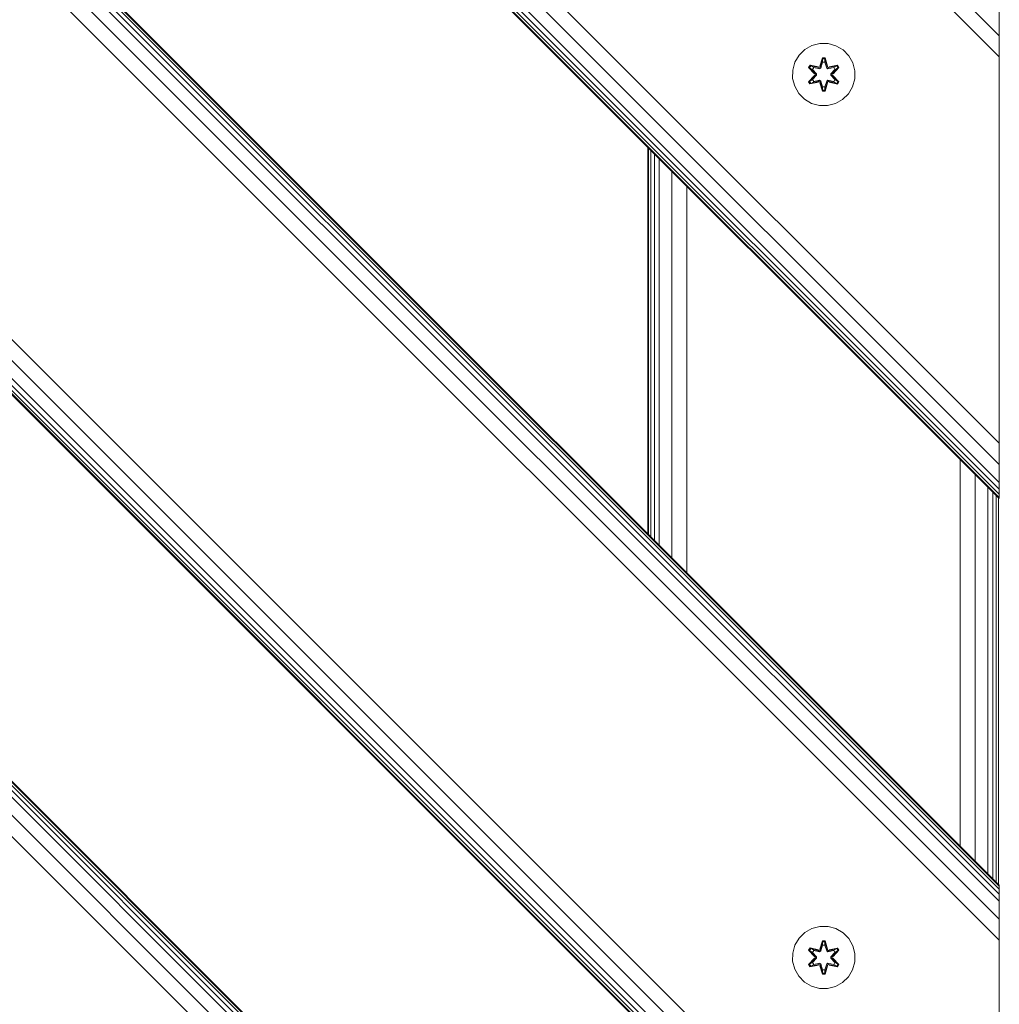
# Model space of a CAD drawing. Units: millimetres. Extents: x 1471 to 578302, y -1972 to 596964.
# Drawn here: x 4359 to 4610, y 2572 to 2825 of the extents above; entities that cross this region are included whole.
import ezdxf

# ---------------------------------------------------------------- set-up
doc = ezdxf.new("R2010")
doc.units = ezdxf.units.MM
doc.layers.add('Контур', color=7, linetype='Continuous', lineweight=15)

msp = doc.modelspace()

# ---------------------------------------------------------------- linework, layer by layer
at = {"layer": 'Контур'}
for p, q in [((4609.959, 2475.627), (3759.458, 3326.128)), ((4609.959, 2475.898), (3759.73, 3326.128)), ((4609.959, 2476.703), (3760.534, 3326.128)), ((4609.959, 2478.01), (3761.841, 3326.128)), ((4609.959, 2479.769), (3763.6, 3326.128)), ((4609.959, 2484.357), (3768.188, 3326.128)), ((3773.6, 3326.128), (4609.959, 2489.769)), ((4609.959, 2588.764), (3872.595, 3326.128)), ((4609.959, 2594.176), (3878.007, 3326.128)), ((4609.959, 2598.764), (3882.595, 3326.128)), ((4609.959, 2600.522), (3884.354, 3326.128)), ((4609.959, 2601.829), (3885.661, 3326.128)), ((4609.959, 2602.634), (3886.465, 3326.128)), ((4609.959, 2602.906), (3886.737, 3326.128)), ((4609.959, 2701.901), (3985.732, 3326.128)), ((4609.959, 2702.173), (3986.004, 3326.128)), ((4609.959, 2702.978), (3986.809, 3326.128)), ((4609.959, 2704.284), (3988.116, 3326.128)), ((4609.959, 2706.043), (3989.874, 3326.128)), ((4609.959, 2710.631), (3994.462, 3326.128)), ((3999.874, 3326.128), (4609.959, 2716.043)), ((4609.959, 2815.038), (4098.869, 3326.128)), ((4609.959, 2820.45), (4104.281, 3326.128)), ((4560.46, 2426.128), (3709.959, 3276.629)), ((4560.188, 2426.128), (3709.959, 3276.357)), ((4559.383, 2426.128), (3709.959, 3275.552)), ((4558.076, 2426.128), (3709.959, 3274.246)), ((4556.318, 2426.128), (3709.959, 3272.487)), ((4551.73, 2426.128), (3709.959, 3267.899)), ((4546.318, 2426.128), (3709.959, 3262.487)), ((4609.959, 2716.043), (4609.959, 2829.18)), ((4609.959, 2825.038), (4609.959, 2820.45)), ((4609.959, 2815.038), (4609.959, 2820.45)), ((4562, 2817.952), (4560.176, 2816.92)), ((4564.028, 2818.477), (4562, 2817.952)), ((4566.123, 2818.458), (4564.028, 2818.477)), ((4568.142, 2817.898), (4566.123, 2818.458)), ((4569.947, 2816.835), (4568.142, 2817.898)), ((4558.682, 2815.452), (4557.618, 2813.646)), ((4560.176, 2816.92), (4558.682, 2815.452)), ((4564.012, 2812.675), (4564.668, 2814.77)), ((4564.668, 2814.77), (4565.352, 2814.769)), ((4564.695, 2814.616), (4564.668, 2814.77)), ((4565.32, 2814.615), (4565.352, 2814.769)), ((4565.352, 2814.769), (4566.007, 2812.672)), ((4571.416, 2815.341), (4569.947, 2816.835)), ((4572.448, 2813.517), (4571.416, 2815.341)), ((4609.959, 2815.038), (4609.959, 2716.043)), ((4557.058, 2811.627), (4557.618, 2813.646)), ((4561.148, 2812.348), (4561.491, 2812.939)), ((4562.634, 2810.732), (4561.148, 2812.348)), ((4561.295, 2812.293), (4561.148, 2812.348)), ((4561.295, 2812.293), (4561.608, 2812.835)), ((4561.295, 2812.293), (4562.634, 2810.732)), ((4561.295, 2812.293), (4562.831, 2810.691)), ((4561.295, 2812.293), (4561.378, 2812.254)), ((4561.378, 2812.254), (4561.683, 2812.781)), ((4562.133, 2811.823), (4561.378, 2812.254)), ((4562.831, 2810.691), (4561.378, 2812.254)), ((4561.491, 2812.939), (4563.635, 2812.458)), ((4561.608, 2812.835), (4561.491, 2812.939)), ((4563.763, 2812.304), (4561.608, 2812.835)), ((4561.608, 2812.835), (4563.635, 2812.458)), ((4561.608, 2812.835), (4561.683, 2812.781)), ((4562.433, 2812.343), (4561.683, 2812.781)), ((4563.763, 2812.304), (4561.683, 2812.781)), ((4562.133, 2811.823), (4562.433, 2812.343)), ((4562.453, 2812.331), (4562.153, 2811.811)), ((4563.938, 2812), (4562.433, 2812.343)), ((4562.453, 2812.331), (4562.433, 2812.343)), ((4562.453, 2812.331), (4563.943, 2811.992)), ((4563.763, 2812.304), (4564.075, 2812.484)), ((4563.763, 2812.304), (4563.779, 2812.276)), ((4563.938, 2812), (4563.779, 2812.276)), ((4564.695, 2814.616), (4564.012, 2812.675)), ((4564.695, 2814.616), (4564.075, 2812.484)), ((4564.075, 2812.484), (4564.703, 2814.526)), ((4564.075, 2812.484), (4564.091, 2812.457)), ((4564.25, 2812.181), (4564.091, 2812.457)), ((4564.71, 2813.695), (4564.25, 2812.181)), ((4564.71, 2813.671), (4564.254, 2812.173)), ((4564.695, 2814.616), (4565.32, 2814.615)), ((4564.695, 2814.616), (4564.703, 2814.526)), ((4564.71, 2813.695), (4564.703, 2814.526)), ((4564.703, 2814.526), (4565.311, 2814.526)), ((4564.71, 2813.671), (4564.71, 2813.695)), ((4564.71, 2813.671), (4565.302, 2813.671)), ((4565.302, 2813.695), (4565.311, 2814.526)), ((4565.763, 2812.181), (4565.302, 2813.695)), ((4565.302, 2813.671), (4565.302, 2813.695)), ((4565.758, 2812.173), (4565.302, 2813.671)), ((4565.32, 2814.615), (4565.311, 2814.526)), ((4565.938, 2812.484), (4565.311, 2814.526)), ((4565.938, 2812.484), (4565.32, 2814.615)), ((4565.32, 2814.615), (4566.007, 2812.672)), ((4565.763, 2812.181), (4565.922, 2812.457)), ((4565.938, 2812.484), (4565.922, 2812.457)), ((4565.938, 2812.484), (4566.25, 2812.304)), ((4567.559, 2812.331), (4566.07, 2811.992)), ((4567.579, 2812.343), (4566.074, 2812)), ((4566.074, 2812), (4566.234, 2812.276)), ((4566.25, 2812.304), (4566.234, 2812.276)), ((4568.406, 2812.833), (4566.25, 2812.304)), ((4566.25, 2812.304), (4568.33, 2812.781)), ((4568.526, 2812.933), (4566.384, 2812.454)), ((4568.406, 2812.833), (4566.384, 2812.454)), ((4567.181, 2810.691), (4568.718, 2812.291)), ((4567.181, 2810.691), (4568.635, 2812.253)), ((4568.867, 2812.34), (4567.379, 2810.724)), ((4568.718, 2812.291), (4567.379, 2810.724)), ((4567.559, 2812.331), (4567.579, 2812.343)), ((4567.559, 2812.331), (4567.859, 2811.811)), ((4567.579, 2812.343), (4568.33, 2812.781)), ((4567.579, 2812.343), (4567.88, 2811.823)), ((4567.88, 2811.823), (4568.635, 2812.253)), ((4568.406, 2812.833), (4568.33, 2812.781)), ((4568.33, 2812.781), (4568.635, 2812.253)), ((4568.406, 2812.833), (4568.526, 2812.933)), ((4568.406, 2812.833), (4568.718, 2812.291)), ((4568.526, 2812.933), (4568.867, 2812.34)), ((4568.718, 2812.291), (4568.635, 2812.253)), ((4568.718, 2812.291), (4568.867, 2812.34)), ((4572.972, 2811.489), (4572.448, 2813.517)), ((4557.058, 2811.627), (4557.04, 2809.532)), ((4561.145, 2808.681), (4562.633, 2810.297)), ((4562.831, 2810.33), (4561.294, 2808.73)), ((4561.294, 2808.73), (4562.633, 2810.297)), ((4562.831, 2810.33), (4561.378, 2808.768)), ((4562.133, 2811.823), (4563.181, 2810.691)), ((4562.133, 2811.823), (4562.153, 2811.811)), ((4563.181, 2810.33), (4562.133, 2809.198)), ((4563.191, 2810.691), (4562.153, 2811.811)), ((4563.191, 2810.33), (4562.153, 2809.21)), ((4562.831, 2810.33), (4562.831, 2810.691)), ((4562.831, 2810.691), (4562.863, 2810.691)), ((4562.831, 2810.33), (4562.863, 2810.33)), ((4563.181, 2810.691), (4562.863, 2810.691)), ((4563.181, 2810.33), (4562.863, 2810.33)), ((4563.181, 2810.33), (4563.181, 2810.691)), ((4563.191, 2810.691), (4563.181, 2810.691)), ((4563.191, 2810.33), (4563.181, 2810.33)), ((4563.191, 2810.33), (4563.191, 2810.691)), ((4563.938, 2812), (4564.25, 2812.181)), ((4563.938, 2812), (4563.943, 2811.992)), ((4564.254, 2812.173), (4563.943, 2811.992)), ((4564.254, 2812.173), (4564.25, 2812.181)), ((4565.763, 2812.181), (4565.758, 2812.173)), ((4566.07, 2811.992), (4565.758, 2812.173)), ((4565.763, 2812.181), (4566.074, 2812)), ((4566.07, 2811.992), (4566.074, 2812)), ((4566.822, 2810.691), (4567.859, 2811.811)), ((4566.831, 2810.691), (4566.822, 2810.691)), ((4566.822, 2810.33), (4566.822, 2810.691)), ((4566.822, 2810.33), (4566.831, 2810.33)), ((4567.859, 2809.21), (4566.822, 2810.33)), ((4566.831, 2810.691), (4567.88, 2811.823)), ((4566.831, 2810.691), (4566.831, 2810.33)), ((4566.831, 2810.691), (4567.149, 2810.691)), ((4566.831, 2810.33), (4567.149, 2810.33)), ((4567.88, 2809.198), (4566.831, 2810.33)), ((4567.181, 2810.691), (4567.149, 2810.691)), ((4567.181, 2810.33), (4567.149, 2810.33)), ((4567.181, 2810.691), (4567.181, 2810.33)), ((4568.717, 2808.728), (4567.181, 2810.33)), ((4567.181, 2810.33), (4568.634, 2808.767)), ((4567.378, 2810.289), (4568.864, 2808.673)), ((4568.717, 2808.728), (4567.378, 2810.289)), ((4567.859, 2811.811), (4567.88, 2811.823)), ((4572.954, 2809.394), (4572.972, 2811.489)), ((4557.04, 2809.532), (4557.565, 2807.504)), ((4557.565, 2807.504), (4558.596, 2805.68)), ((4561.294, 2808.73), (4561.145, 2808.681)), ((4561.486, 2808.088), (4561.145, 2808.681)), ((4561.294, 2808.73), (4561.378, 2808.768)), ((4561.607, 2808.188), (4561.294, 2808.73)), ((4562.133, 2809.198), (4561.378, 2808.768)), ((4561.682, 2808.24), (4561.378, 2808.768)), ((4563.628, 2808.567), (4561.486, 2808.088)), ((4561.607, 2808.188), (4561.486, 2808.088)), ((4561.607, 2808.188), (4563.763, 2808.717)), ((4561.607, 2808.188), (4563.628, 2808.567)), ((4561.607, 2808.188), (4561.682, 2808.24)), ((4563.763, 2808.717), (4561.682, 2808.24)), ((4562.433, 2808.678), (4561.682, 2808.24)), ((4562.153, 2809.21), (4562.133, 2809.198)), ((4562.433, 2808.678), (4562.133, 2809.198)), ((4562.153, 2809.21), (4562.453, 2808.69)), ((4562.433, 2808.678), (4563.938, 2809.021)), ((4562.433, 2808.678), (4562.453, 2808.69)), ((4563.943, 2809.029), (4562.453, 2808.69)), ((4563.763, 2808.717), (4563.779, 2808.745)), ((4564.075, 2808.537), (4563.763, 2808.717)), ((4563.938, 2809.021), (4563.779, 2808.745)), ((4563.943, 2809.029), (4563.938, 2809.021)), ((4564.25, 2808.84), (4563.938, 2809.021)), ((4563.943, 2809.029), (4564.254, 2808.848)), ((4564.66, 2806.252), (4564.005, 2808.349)), ((4564.692, 2806.406), (4564.005, 2808.349)), ((4564.075, 2808.537), (4564.091, 2808.564)), ((4564.075, 2808.537), (4564.692, 2806.406)), ((4564.075, 2808.537), (4564.701, 2806.495)), ((4564.25, 2808.84), (4564.091, 2808.564)), ((4564.25, 2808.84), (4564.254, 2808.848)), ((4564.25, 2808.84), (4564.71, 2807.326)), ((4564.254, 2808.848), (4564.71, 2807.35)), ((4564.71, 2807.326), (4564.701, 2806.495)), ((4565.302, 2807.35), (4564.71, 2807.35)), ((4564.71, 2807.35), (4564.71, 2807.326)), ((4565.302, 2807.35), (4565.758, 2808.848)), ((4565.302, 2807.326), (4565.763, 2808.84)), ((4565.302, 2807.35), (4565.302, 2807.326)), ((4565.302, 2807.326), (4565.31, 2806.495)), ((4565.938, 2808.537), (4565.31, 2806.495)), ((4565.318, 2806.405), (4565.938, 2808.537)), ((4565.318, 2806.405), (4566, 2808.346)), ((4566, 2808.346), (4565.344, 2806.251)), ((4565.758, 2808.848), (4566.07, 2809.029)), ((4565.758, 2808.848), (4565.763, 2808.84)), ((4566.074, 2809.021), (4565.763, 2808.84)), ((4565.763, 2808.84), (4565.922, 2808.564)), ((4565.938, 2808.537), (4565.922, 2808.564)), ((4566.25, 2808.717), (4565.938, 2808.537)), ((4566.074, 2809.021), (4566.07, 2809.029)), ((4566.07, 2809.029), (4567.559, 2808.69)), ((4566.074, 2809.021), (4566.234, 2808.745)), ((4566.074, 2809.021), (4567.579, 2808.678)), ((4566.25, 2808.717), (4566.234, 2808.745)), ((4566.25, 2808.717), (4568.404, 2808.186)), ((4566.25, 2808.717), (4568.33, 2808.24)), ((4568.521, 2808.082), (4566.378, 2808.563)), ((4568.404, 2808.186), (4566.378, 2808.563)), ((4567.859, 2809.21), (4567.559, 2808.69)), ((4567.559, 2808.69), (4567.579, 2808.678)), ((4567.88, 2809.198), (4567.579, 2808.678)), ((4567.579, 2808.678), (4568.33, 2808.24)), ((4567.859, 2809.21), (4567.88, 2809.198)), ((4567.88, 2809.198), (4568.634, 2808.767)), ((4568.634, 2808.767), (4568.33, 2808.24)), ((4568.404, 2808.186), (4568.33, 2808.24)), ((4568.717, 2808.728), (4568.404, 2808.186)), ((4568.404, 2808.186), (4568.521, 2808.082)), ((4568.864, 2808.673), (4568.521, 2808.082)), ((4568.717, 2808.728), (4568.634, 2808.767)), ((4568.717, 2808.728), (4568.864, 2808.673)), ((4571.331, 2805.569), (4572.394, 2807.375)), ((4572.394, 2807.375), (4572.954, 2809.394)), ((4558.596, 2805.68), (4560.065, 2804.186)), ((4564.692, 2806.406), (4564.66, 2806.252)), ((4565.344, 2806.251), (4564.66, 2806.252)), ((4564.692, 2806.406), (4564.701, 2806.495)), ((4565.318, 2806.405), (4564.692, 2806.406)), ((4565.31, 2806.495), (4564.701, 2806.495)), ((4565.318, 2806.405), (4565.31, 2806.495)), ((4565.318, 2806.405), (4565.344, 2806.251)), ((4569.836, 2804.101), (4571.331, 2805.569)), ((4560.065, 2804.186), (4561.87, 2803.123)), ((4561.87, 2803.123), (4563.889, 2802.563)), ((4563.889, 2802.563), (4565.984, 2802.544)), ((4565.984, 2802.544), (4568.013, 2803.069)), ((4568.013, 2803.069), (4569.836, 2804.101)), ((4519.96, 2791.9), (4519.96, 2692.905)), ((4520.152, 2791.708), (4520.152, 2692.713)), ((4520.721, 2791.139), (4520.721, 2692.144)), ((4521.645, 2790.215), (4521.645, 2691.22)), ((4522.889, 2788.972), (4522.889, 2689.976)), ((4526.133, 2785.727), (4526.133, 2686.732)), ((4529.96, 2781.9), (4529.96, 2682.905)), ((4609.959, 2716.043), (4609.959, 2710.631)), ((4599.96, 2711.9), (4599.96, 2612.905)), ((4609.959, 2710.631), (4609.959, 2706.043)), ((4603.787, 2708.074), (4603.787, 2609.078)), ((4607.031, 2704.829), (4607.031, 2605.834)), ((4609.959, 2706.043), (4609.959, 2704.284)), ((4609.959, 2704.284), (4609.959, 2702.978)), ((4608.274, 2703.586), (4608.275, 2604.59)), ((4609.199, 2702.662), (4609.199, 2603.666)), ((4609.768, 2702.093), (4609.768, 2603.097)), ((4609.959, 2702.978), (4609.959, 2702.173)), ((4609.959, 2702.173), (4609.959, 2701.901)), ((4609.959, 2602.906), (4609.959, 2602.906)), ((4609.959, 2602.906), (4609.959, 2602.634)), ((4609.959, 2489.769), (4609.959, 2602.906)), ((4609.959, 2602.634), (4609.959, 2601.829)), ((4609.959, 2601.829), (4609.959, 2600.522)), ((4609.959, 2600.522), (4609.959, 2598.764)), ((4609.959, 2598.764), (4609.959, 2594.176)), ((4609.959, 2588.764), (4609.959, 2594.176)), ((4560.176, 2590.756), (4558.682, 2589.287)), ((4562, 2591.787), (4560.176, 2590.756)), ((4564.028, 2592.312), (4562, 2591.787)), ((4566.123, 2592.294), (4564.028, 2592.312)), ((4568.142, 2591.734), (4566.123, 2592.294)), ((4569.947, 2590.67), (4568.142, 2591.734)), ((4571.416, 2589.176), (4569.947, 2590.67)), ((4558.682, 2589.287), (4557.618, 2587.482)), ((4564.012, 2586.511), (4564.668, 2588.605)), ((4564.695, 2588.451), (4564.012, 2586.511)), ((4564.695, 2588.451), (4564.075, 2586.32)), ((4564.075, 2586.32), (4564.703, 2588.362)), ((4564.668, 2588.605), (4565.352, 2588.604)), ((4564.695, 2588.451), (4564.668, 2588.605)), ((4564.695, 2588.451), (4565.32, 2588.451)), ((4564.695, 2588.451), (4564.703, 2588.362)), ((4564.71, 2587.53), (4564.703, 2588.362)), ((4564.703, 2588.362), (4565.311, 2588.362)), ((4565.302, 2587.53), (4565.311, 2588.362)), ((4565.32, 2588.451), (4565.311, 2588.362)), ((4565.938, 2586.32), (4565.311, 2588.362)), ((4565.32, 2588.451), (4565.352, 2588.604)), ((4565.938, 2586.32), (4565.32, 2588.451)), ((4565.32, 2588.451), (4566.007, 2586.508)), ((4565.352, 2588.604), (4566.007, 2586.508)), ((4572.448, 2587.353), (4571.416, 2589.176)), ((4609.959, 2588.764), (4609.959, 2489.769)), ((4557.058, 2585.463), (4557.04, 2583.368)), ((4557.058, 2585.463), (4557.618, 2587.482)), ((4561.148, 2586.183), (4561.491, 2586.775)), ((4562.634, 2584.567), (4561.148, 2586.183)), ((4561.295, 2586.129), (4561.148, 2586.183)), ((4561.295, 2586.129), (4561.608, 2586.67)), ((4561.295, 2586.129), (4562.634, 2584.567)), ((4561.295, 2586.129), (4562.831, 2584.526)), ((4561.295, 2586.129), (4561.378, 2586.09)), ((4561.378, 2586.09), (4561.683, 2586.617)), ((4562.133, 2585.658), (4561.378, 2586.09)), ((4562.831, 2584.526), (4561.378, 2586.09)), ((4561.491, 2586.775), (4563.635, 2586.294)), ((4561.608, 2586.67), (4561.491, 2586.775)), ((4563.763, 2586.139), (4561.608, 2586.67)), ((4561.608, 2586.67), (4563.635, 2586.294)), ((4561.608, 2586.67), (4561.683, 2586.617)), ((4562.433, 2586.178), (4561.683, 2586.617)), ((4563.763, 2586.139), (4561.683, 2586.617)), ((4562.133, 2585.658), (4562.433, 2586.178)), ((4562.133, 2585.658), (4563.181, 2584.526)), ((4562.133, 2585.658), (4562.153, 2585.646)), ((4562.453, 2586.167), (4562.153, 2585.646)), ((4563.191, 2584.526), (4562.153, 2585.646)), ((4563.938, 2585.836), (4562.433, 2586.178)), ((4562.453, 2586.167), (4562.433, 2586.178)), ((4562.453, 2586.167), (4563.943, 2585.828)), ((4563.763, 2586.139), (4564.075, 2586.32)), ((4563.763, 2586.139), (4563.779, 2586.112)), ((4563.938, 2585.836), (4563.779, 2586.112)), ((4563.938, 2585.836), (4564.25, 2586.017)), ((4563.938, 2585.836), (4563.943, 2585.828)), ((4564.254, 2586.009), (4563.943, 2585.828)), ((4564.075, 2586.32), (4564.091, 2586.292)), ((4564.25, 2586.017), (4564.091, 2586.292)), ((4564.71, 2587.53), (4564.25, 2586.017)), ((4564.254, 2586.009), (4564.25, 2586.017)), ((4564.71, 2587.507), (4564.254, 2586.009)), ((4564.71, 2587.507), (4564.71, 2587.53)), ((4564.71, 2587.507), (4565.302, 2587.507)), ((4565.763, 2586.017), (4565.302, 2587.53)), ((4565.302, 2587.507), (4565.302, 2587.53)), ((4565.758, 2586.009), (4565.302, 2587.507)), ((4565.763, 2586.017), (4565.758, 2586.009)), ((4566.07, 2585.828), (4565.758, 2586.009)), ((4565.763, 2586.017), (4565.922, 2586.292)), ((4565.763, 2586.017), (4566.074, 2585.836)), ((4565.938, 2586.32), (4565.922, 2586.292)), ((4565.938, 2586.32), (4566.25, 2586.139)), ((4567.559, 2586.167), (4566.07, 2585.828)), ((4566.07, 2585.828), (4566.074, 2585.836)), ((4567.579, 2586.178), (4566.074, 2585.836)), ((4566.074, 2585.836), (4566.234, 2586.112)), ((4566.25, 2586.139), (4566.234, 2586.112)), ((4568.406, 2586.668), (4566.25, 2586.139)), ((4566.25, 2586.139), (4568.33, 2586.616)), ((4568.526, 2586.769), (4566.384, 2586.289)), ((4568.406, 2586.668), (4566.384, 2586.289)), ((4566.822, 2584.526), (4567.859, 2585.646)), ((4566.831, 2584.526), (4567.88, 2585.658)), ((4567.181, 2584.526), (4568.718, 2586.127)), ((4567.181, 2584.526), (4568.635, 2586.089)), ((4568.867, 2586.176), (4567.379, 2584.56)), ((4568.718, 2586.127), (4567.379, 2584.56)), ((4567.559, 2586.167), (4567.579, 2586.178)), ((4567.559, 2586.167), (4567.859, 2585.646)), ((4567.579, 2586.178), (4568.33, 2586.616)), ((4567.579, 2586.178), (4567.88, 2585.658)), ((4567.859, 2585.646), (4567.88, 2585.658)), ((4567.88, 2585.658), (4568.635, 2586.089)), ((4568.406, 2586.668), (4568.33, 2586.616)), ((4568.33, 2586.616), (4568.635, 2586.089)), ((4568.406, 2586.668), (4568.526, 2586.769)), ((4568.406, 2586.668), (4568.718, 2586.127)), ((4568.526, 2586.769), (4568.867, 2586.176)), ((4568.718, 2586.127), (4568.635, 2586.089)), ((4568.718, 2586.127), (4568.867, 2586.176)), ((4572.972, 2585.324), (4572.448, 2587.353)), ((4572.954, 2583.229), (4572.972, 2585.324)), ((4557.04, 2583.368), (4557.565, 2581.339)), ((4561.145, 2582.516), (4562.633, 2584.132)), ((4562.831, 2584.166), (4561.294, 2582.565)), ((4561.294, 2582.565), (4562.633, 2584.132)), ((4562.831, 2584.166), (4561.378, 2582.603)), ((4562.133, 2583.034), (4561.378, 2582.603)), ((4563.181, 2584.166), (4562.133, 2583.034)), ((4562.153, 2583.046), (4562.133, 2583.034)), ((4562.433, 2582.513), (4562.133, 2583.034)), ((4563.191, 2584.166), (4562.153, 2583.046)), ((4562.153, 2583.046), (4562.453, 2582.525)), ((4562.433, 2582.513), (4563.938, 2582.856)), ((4563.943, 2582.864), (4562.453, 2582.525)), ((4562.831, 2584.166), (4562.831, 2584.526)), ((4562.831, 2584.526), (4562.863, 2584.526)), ((4562.831, 2584.166), (4562.863, 2584.166)), ((4563.181, 2584.526), (4562.863, 2584.526)), ((4563.181, 2584.166), (4562.863, 2584.166)), ((4563.181, 2584.166), (4563.181, 2584.526)), ((4563.191, 2584.526), (4563.181, 2584.526)), ((4563.191, 2584.166), (4563.181, 2584.166)), ((4563.191, 2584.166), (4563.191, 2584.526)), ((4563.938, 2582.856), (4563.779, 2582.58)), ((4563.943, 2582.864), (4563.938, 2582.856)), ((4564.25, 2582.675), (4563.938, 2582.856)), ((4563.943, 2582.864), (4564.254, 2582.683)), ((4564.25, 2582.675), (4564.091, 2582.4)), ((4564.25, 2582.675), (4564.254, 2582.683)), ((4564.25, 2582.675), (4564.71, 2581.162)), ((4564.254, 2582.683), (4564.71, 2581.185)), ((4565.302, 2581.185), (4565.758, 2582.683)), ((4565.302, 2581.162), (4565.763, 2582.675)), ((4565.758, 2582.683), (4566.07, 2582.864)), ((4565.758, 2582.683), (4565.763, 2582.675)), ((4566.074, 2582.856), (4565.763, 2582.675)), ((4565.763, 2582.675), (4565.922, 2582.4)), ((4566.074, 2582.856), (4566.07, 2582.864)), ((4566.07, 2582.864), (4567.559, 2582.525)), ((4566.074, 2582.856), (4566.234, 2582.58)), ((4566.074, 2582.856), (4567.579, 2582.513)), ((4566.831, 2584.526), (4566.822, 2584.526)), ((4566.822, 2584.166), (4566.822, 2584.526)), ((4566.822, 2584.166), (4566.831, 2584.166)), ((4567.859, 2583.046), (4566.822, 2584.166)), ((4566.831, 2584.526), (4566.831, 2584.166)), ((4566.831, 2584.526), (4567.149, 2584.526)), ((4566.831, 2584.166), (4567.149, 2584.166)), ((4567.88, 2583.034), (4566.831, 2584.166)), ((4567.181, 2584.526), (4567.149, 2584.526)), ((4567.181, 2584.166), (4567.149, 2584.166)), ((4567.181, 2584.526), (4567.181, 2584.166)), ((4568.717, 2582.563), (4567.181, 2584.166)), ((4567.181, 2584.166), (4568.634, 2582.602)), ((4567.378, 2584.125), (4568.864, 2582.509)), ((4568.717, 2582.563), (4567.378, 2584.125)), ((4567.859, 2583.046), (4567.559, 2582.525)), ((4567.88, 2583.034), (4567.579, 2582.513)), ((4567.859, 2583.046), (4567.88, 2583.034)), ((4567.88, 2583.034), (4568.634, 2582.602)), ((4572.394, 2581.21), (4572.954, 2583.229)), ((4557.565, 2581.339), (4558.596, 2579.516)), ((4561.294, 2582.565), (4561.145, 2582.516)), ((4561.486, 2581.923), (4561.145, 2582.516)), ((4561.294, 2582.565), (4561.378, 2582.603)), ((4561.607, 2582.024), (4561.294, 2582.565)), ((4561.682, 2582.076), (4561.378, 2582.603)), ((4563.628, 2582.403), (4561.486, 2581.923)), ((4561.607, 2582.024), (4561.486, 2581.923)), ((4561.607, 2582.024), (4563.763, 2582.552)), ((4561.607, 2582.024), (4563.628, 2582.403)), ((4561.607, 2582.024), (4561.682, 2582.076)), ((4563.763, 2582.552), (4561.682, 2582.076)), ((4562.433, 2582.513), (4561.682, 2582.076)), ((4562.433, 2582.513), (4562.453, 2582.525)), ((4563.763, 2582.552), (4563.779, 2582.58)), ((4564.075, 2582.372), (4563.763, 2582.552)), ((4564.66, 2580.087), (4564.005, 2582.184)), ((4564.692, 2580.241), (4564.005, 2582.184)), ((4564.075, 2582.372), (4564.091, 2582.4)), ((4564.075, 2582.372), (4564.692, 2580.241)), ((4564.075, 2582.372), (4564.701, 2580.33)), ((4564.692, 2580.241), (4564.66, 2580.087)), ((4564.692, 2580.241), (4564.701, 2580.33)), ((4565.318, 2580.241), (4564.692, 2580.241)), ((4564.71, 2581.162), (4564.701, 2580.33)), ((4565.31, 2580.33), (4564.701, 2580.33)), ((4565.302, 2581.185), (4564.71, 2581.185)), ((4564.71, 2581.185), (4564.71, 2581.162)), ((4565.302, 2581.185), (4565.302, 2581.162)), ((4565.302, 2581.162), (4565.31, 2580.33)), ((4565.938, 2582.372), (4565.31, 2580.33)), ((4565.318, 2580.241), (4565.31, 2580.33)), ((4565.318, 2580.241), (4565.938, 2582.372)), ((4565.318, 2580.241), (4566, 2582.181)), ((4565.318, 2580.241), (4565.344, 2580.086)), ((4566, 2582.181), (4565.344, 2580.086)), ((4565.938, 2582.372), (4565.922, 2582.4)), ((4566.25, 2582.552), (4565.938, 2582.372)), ((4566.25, 2582.552), (4566.234, 2582.58)), ((4566.25, 2582.552), (4568.404, 2582.022)), ((4566.25, 2582.552), (4568.33, 2582.075)), ((4568.521, 2581.917), (4566.378, 2582.398)), ((4568.404, 2582.022), (4566.378, 2582.398)), ((4567.559, 2582.525), (4567.579, 2582.513)), ((4567.579, 2582.513), (4568.33, 2582.075)), ((4568.634, 2582.602), (4568.33, 2582.075)), ((4568.404, 2582.022), (4568.33, 2582.075)), ((4568.717, 2582.563), (4568.404, 2582.022)), ((4568.404, 2582.022), (4568.521, 2581.917)), ((4568.864, 2582.509), (4568.521, 2581.917)), ((4568.717, 2582.563), (4568.634, 2582.602)), ((4568.717, 2582.563), (4568.864, 2582.509)), ((4571.331, 2579.405), (4572.394, 2581.21)), ((4558.596, 2579.516), (4560.065, 2578.021)), ((4560.065, 2578.021), (4561.87, 2576.958)), ((4565.344, 2580.086), (4564.66, 2580.087)), ((4568.013, 2576.905), (4569.836, 2577.936)), ((4569.836, 2577.936), (4571.331, 2579.405)), ((4561.87, 2576.958), (4563.889, 2576.398)), ((4563.889, 2576.398), (4565.984, 2576.38)), ((4565.984, 2576.38), (4568.013, 2576.905))]:
    msp.add_line(p, q, dxfattribs=at)

doc.saveas('drawing.dxf')
